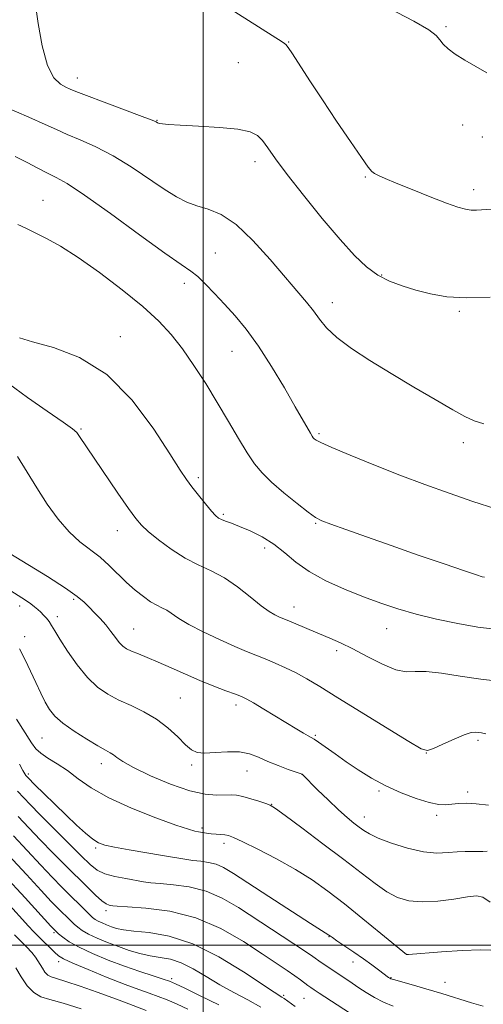
# Model space of a CAD drawing. Extents: x 2179800 to 2182700, y 339800 to 342700.
# Drawn here: x 2180457 to 2180566, y 341486 to 341718 of the extents above; entities that cross this region are included whole.
import ezdxf

# ---------------------------------------------------------------- set-up
doc = ezdxf.new("R2010")
doc.units = 0
doc.header["$MEASUREMENT"] = 0
for name, color, linetype, lineweight in [('32000', 7, 'Continuous', 0), ('DTM SPOT ELEVATION', 2, 'Continuous', 13), ('INDEX CONTOUR', 41, 'Continuous', 13), ('INTERMEDIATE CONTOUR', 44, 'Continuous', 0)]:
    doc.layers.add(name, color=color, linetype=linetype, lineweight=lineweight)

msp = doc.modelspace()

# ---------------------------------------------------------------- linework, layer by layer
at = {"layer": '32000', "flags": 128}
for points in [[(2180500, 340000), (2180500, 342500)], [(2180000, 341500), (2182500, 341500)]]:
    msp.add_lwpolyline(points, dxfattribs=at)
at = {"layer": 'DTM SPOT ELEVATION'}
for p in [(2180557.3, 341716.53, 1264.2), (2180520.18, 341712.86, 1262.08), (2180508.3, 341707.98, 1261.02), (2180470.32, 341704.4, 1260.61), (2180489.1, 341694.46, 1260.07), (2180561.23, 341693.29, 1263.46), (2180565.85, 341690.48, 1263.41), (2180512.21, 341684.7, 1259.48), (2180538.21, 341681.08, 1261.88), (2180563.79, 341678.06, 1262.47), (2180462.23, 341675.55, 1254.81), (2180502.9, 341663.16, 1256.89), (2180542.08, 341657.97, 1260.16), (2180495.58, 341656.02, 1255.52), (2180530.45, 341651.48, 1258.59), (2180560.42, 341649.37, 1259.78), (2180480.45, 341643.42, 1252.6), (2180506.77, 341639.99, 1255.15), (2180471.21, 341621.66, 1250.17), (2180527.36, 341620.55, 1256.23), (2180561.34, 341618.42, 1257.53), (2180498.88, 341610.16, 1252.34), (2180504.78, 341601.52, 1252.23), (2180479.78, 341597.73, 1249.33), (2180526.51, 341599.39, 1253.87), (2180514.51, 341593.65, 1251.44), (2180469.48, 341581.54, 1245.73), (2180456.77, 341579.92, 1243.46), (2180521.39, 341579.72, 1250.67), (2180465.59, 341577.41, 1244.44), (2180483.66, 341574.55, 1246.86), (2180543.29, 341574.59, 1251.25), (2180457.93, 341572.73, 1242.48), (2180531.46, 341569.39, 1249.61), (2180494.63, 341558.27, 1244.97), (2180507.74, 341556.64, 1245.55), (2180461.99, 341548.8, 1241.09), (2180526.43, 341549.46, 1246.19), (2180564.82, 341548.26, 1247.7), (2180552.65, 341545.3, 1247.98), (2180475.98, 341542.79, 1241.47), (2180497.29, 341542.44, 1243.7), (2180458.78, 341540.32, 1238.33), (2180510.35, 341541.03, 1243.2), (2180523.35, 341540.25, 1243.99), (2180541.47, 341536.35, 1245.78), (2180562.37, 341536.07, 1246.4), (2180516.17, 341533.2, 1242.05), (2180538.03, 341530.21, 1244.64), (2180555.06, 341530.59, 1245.65), (2180499.72, 341527.59, 1240.29), (2180504.92, 341524.01, 1239.57), (2180474.65, 341522.92, 1237.77), (2180477.06, 341508.09, 1233.59), (2180464.87, 341502.95, 1227.77), (2180529.69, 341502, 1237.93), (2180547.92, 341497.85, 1240.01), (2180465.93, 341496.12, 1225.54), (2180535.33, 341496.05, 1237.36), (2180492.59, 341492.12, 1228.34), (2180544.27, 341492.33, 1238.09), (2180557.07, 341491.22, 1238.83), (2180519.03, 341488.16, 1232.25), (2180523.78, 341487.45, 1233.06)]:
    msp.add_point(p, dxfattribs=at)
at = {"layer": 'INDEX CONTOUR'}
for points in [[(2180460.485, 341721.676, 1260), (2180461.092, 341717.256, 1260), (2180462.023, 341712, 1260), (2180463.271, 341707.356, 1260), (2180464.785, 341704.426, 1260), (2180466.338, 341702.932, 1260), (2180467.656, 341702.25, 1260), (2180468.654, 341701.81, 1260), (2180469.99, 341701.253, 1260), (2180472.506, 341700.273, 1260), (2180476.677, 341698.698, 1260), (2180485.606, 341695.345, 1260), (2180487.964, 341694.433, 1260), (2180488.919, 341694.036, 1260), (2180489.269, 341693.846, 1260), (2180489.445, 341693.787, 1260), (2180489.776, 341693.709, 1260), (2180490.429, 341693.595, 1260), (2180491.863, 341693.444, 1260), (2180494.61, 341693.257, 1260), (2180498.912, 341693.032, 1260), (2180503.846, 341692.733, 1260), (2180508.201, 341692.313, 1260), (2180511.071, 341691.719, 1260), (2180512.789, 341690.859, 1260), (2180513.993, 341689.634, 1260), (2180515.279, 341687.904, 1260), (2180517.091, 341685.37, 1260), (2180519.826, 341681.692, 1260), (2180523.687, 341676.753, 1260), (2180528.103, 341671.303, 1260), (2180532.307, 341666.315, 1260), (2180535.725, 341662.541, 1260), (2180538.557, 341659.867, 1260), (2180541.193, 341657.958, 1260), (2180543.964, 341656.518, 1260), (2180546.942, 341655.376, 1260), (2180550.133, 341654.403, 1260), (2180553.585, 341653.52, 1260), (2180557.502, 341652.853, 1260), (2180562.132, 341652.582, 1260), (2180567.685, 341652.772, 1260)], [(2180454.133, 341632.414, 1250), (2180458.558, 341629.105, 1250), (2180463.2, 341625.875, 1250), (2180466.999, 341623.28, 1250), (2180469.193, 341621.698, 1250), (2180470.196, 341620.805, 1250), (2180470.716, 341620.099, 1250), (2180479.916, 341606.572, 1250), (2180482.438, 341602.902, 1250), (2180484.123, 341600.539, 1250), (2180485.43, 341599.009, 1250), (2180487.044, 341597.54, 1250), (2180489.471, 341595.563, 1250), (2180492.498, 341593.32, 1250), (2180495.734, 341591.255, 1250), (2180498.869, 341589.667, 1250), (2180501.923, 341588.267, 1250), (2180505.001, 341586.618, 1250), (2180508.142, 341584.442, 1250), (2180511.128, 341582.074, 1250), (2180513.679, 341580.014, 1250), (2180515.586, 341578.637, 1250), (2180516.936, 341577.836, 1250), (2180517.889, 341577.384, 1250), (2180520.736, 341576.198, 1250), (2180524.999, 341574.388, 1250), (2180529.885, 341572.354, 1250), (2180532.39, 341571.257, 1250), (2180535.286, 341569.848, 1250), (2180538.719, 341568.042, 1250), (2180542.283, 341566.228, 1250), (2180545.436, 341564.92, 1250), (2180547.843, 341564.457, 1250), (2180550.004, 341564.489, 1250), (2180552.626, 341564.494, 1250), (2180556.237, 341564.08, 1250), (2180560.641, 341563.38, 1250), (2180565.463, 341562.66, 1250), (2180570.304, 341562.126, 1250)], [(2180455.981, 341553.23, 1240), (2180459.521, 341547.657, 1240), (2180460.547, 341546.27, 1240), (2180461.713, 341545.222, 1240), (2180463.42, 341544.094, 1240), (2180465.578, 341542.754, 1240), (2180467.981, 341541.147, 1240), (2180470.537, 341539.237, 1240), (2180473.63, 341537.069, 1240), (2180477.762, 341534.712, 1240), (2180483.144, 341532.273, 1240), (2180488.83, 341530.032, 1240), (2180493.588, 341528.31, 1240), (2180496.515, 341527.321, 1240), (2180498.042, 341526.88, 1240), (2180498.934, 341526.697, 1240), (2180499.826, 341526.535, 1240), (2180500.83, 341526.369, 1240), (2180501.927, 341526.226, 1240), (2180503.082, 341526.129, 1240), (2180504.197, 341526.055, 1240), (2180505.156, 341525.976, 1240), (2180505.968, 341525.824, 1240), (2180507.147, 341525.372, 1240), (2180509.324, 341524.353, 1240), (2180512.899, 341522.596, 1240), (2180517.317, 341520.319, 1240), (2180521.787, 341517.835, 1240), (2180525.729, 341515.362, 1240), (2180529.406, 341512.743, 1240), (2180533.297, 341509.726, 1240), (2180537.663, 341506.215, 1240), (2180541.914, 341502.744, 1240), (2180547.942, 341497.812, 1240), (2180548.133, 341497.809, 1240), (2180548.456, 341497.829, 1240), (2180556.232, 341498.399, 1240), (2180561.139, 341498.721, 1240), (2180565.356, 341498.915, 1240), (2180567.878, 341498.844, 1240)], [(2180454.126, 341521.172, 1230), (2180458.328, 341516.637, 1230), (2180461.794, 341512.876, 1230), (2180464.203, 341510.304, 1230), (2180465.782, 341508.672, 1230), (2180468.707, 341505.768, 1230), (2180469.553, 341504.972, 1230), (2180470.429, 341504.206, 1230), (2180471.514, 341503.422, 1230), (2180473.004, 341502.567, 1230), (2180475.028, 341501.612, 1230), (2180477.44, 341500.61, 1230), (2180480.023, 341499.638, 1230), (2180482.595, 341498.768, 1230), (2180485.105, 341498.042, 1230), (2180487.537, 341497.499, 1230), (2180489.898, 341497.118, 1230), (2180492.295, 341496.659, 1230), (2180494.858, 341495.823, 1230), (2180497.683, 341494.411, 1230), (2180500.74, 341492.603, 1230), (2180503.957, 341490.675, 1230), (2180507.259, 341488.847, 1230), (2180510.522, 341487.101, 1230), (2180513.614, 341485.365, 1230)]]:
    msp.add_polyline3d(points, dxfattribs=at)
at = {"layer": 'INTERMEDIATE CONTOUR'}
for points in [[(2180492.48, 341729.608, 1262), (2180518.613, 341712.924, 1262), (2180519.154, 341712.564, 1262), (2180519.504, 341712.277, 1262), (2180520.05, 341711.602, 1262), (2180521.068, 341710.102, 1262), (2180525.163, 341703.76, 1262), (2180528.117, 341699.25, 1262), (2180531.474, 341694.238, 1262), (2180534.744, 341689.431, 1262), (2180537.357, 341685.635, 1262), (2180538.922, 341683.414, 1262), (2180539.77, 341682.379, 1262), (2180540.407, 341681.901, 1262), (2180541.32, 341681.432, 1262), (2180542.896, 341680.731, 1262), (2180545.497, 341679.639, 1262), (2180549.275, 341678.091, 1262), (2180553.531, 341676.381, 1262), (2180557.351, 341674.9, 1262), (2180560.049, 341673.948, 1262), (2180561.844, 341673.46, 1262), (2180563.182, 341673.283, 1262), (2180564.472, 341673.276, 1262), (2180567.971, 341673.469, 1262)], [(2180543.773, 341720.85, 1264), (2180549.709, 341717.801, 1264), (2180553.211, 341715.756, 1264), (2180554.926, 341714.412, 1264), (2180555.797, 341713.388, 1264), (2180556.638, 341712.364, 1264), (2180557.78, 341711.248, 1264), (2180559.425, 341710.003, 1264), (2180561.686, 341708.612, 1264), (2180564.304, 341707.126, 1264), (2180566.927, 341705.615, 1264)], [(2180447.222, 341700.194, 1258), (2180458.922, 341695.2, 1258), (2180462.757, 341693.479, 1258), (2180465.419, 341692.229, 1258), (2180467.903, 341691.113, 1258), (2180471.001, 341689.826, 1258), (2180474.705, 341688.194, 1258), (2180478.805, 341686.077, 1258), (2180483.07, 341683.435, 1258), (2180490.8, 341678.165, 1258), (2180493.707, 341676.371, 1258), (2180496.162, 341675.151, 1258), (2180498.545, 341674.284, 1258), (2180501.188, 341673.486, 1258), (2180504.228, 341672.215, 1258), (2180507.755, 341669.864, 1258), (2180511.76, 341666.09, 1258), (2180515.835, 341661.594, 1258), (2180524.394, 341651.597, 1258), (2180526.02, 341649.553, 1258), (2180527.443, 341647.583, 1258), (2180529.105, 341645.518, 1258), (2180531.49, 341643.236, 1258), (2180534.956, 341640.645, 1258), (2180539.344, 341637.784, 1258), (2180544.367, 341634.718, 1258), (2180549.682, 341631.564, 1258), (2180554.724, 341628.618, 1258), (2180558.869, 341626.219, 1258), (2180561.734, 341624.603, 1258), (2180563.894, 341623.582, 1258), (2180566.164, 341622.86, 1258)], [(2180455.691, 341685.894, 1256), (2180458.49, 341684.479, 1256), (2180461.052, 341683.121, 1256), (2180463.299, 341681.952, 1256), (2180465.325, 341680.954, 1256), (2180467.909, 341679.499, 1256), (2180472.004, 341676.809, 1256), (2180478.122, 341672.462, 1256), (2180485.018, 341667.446, 1256), (2180491.007, 341663.108, 1256), (2180494.848, 341660.421, 1256), (2180497.09, 341658.872, 1256), (2180498.726, 341657.578, 1256), (2180500.568, 341655.83, 1256), (2180502.706, 341653.616, 1256), (2180505.047, 341651.098, 1256), (2180507.526, 341648.36, 1256), (2180510.176, 341645.171, 1256), (2180513.057, 341641.219, 1256), (2180516.154, 341636.388, 1256), (2180519.162, 341631.338, 1256), (2180521.7, 341626.921, 1256), (2180525.29, 341620.648, 1256), (2180525.695, 341619.985, 1256), (2180525.96, 341619.618, 1256), (2180526.2, 341619.374, 1256), (2180526.621, 341619.065, 1256), (2180527.78, 341618.459, 1256), (2180530.325, 341617.312, 1256), (2180534.665, 341615.477, 1256), (2180540.263, 341613.194, 1256), (2180546.347, 341610.797, 1256), (2180552.281, 341608.559, 1256), (2180558.005, 341606.505, 1256), (2180563.597, 341604.595, 1256), (2180569.035, 341602.822, 1256)], [(2180456.27, 341669.898, 1254), (2180458.181, 341668.98, 1254), (2180460.388, 341667.9, 1254), (2180463.043, 341666.576, 1254), (2180466.348, 341664.751, 1254), (2180470.511, 341662.127, 1254), (2180475.577, 341658.554, 1254), (2180480.925, 341654.486, 1254), (2180485.771, 341650.526, 1254), (2180489.539, 341647.099, 1254), (2180492.501, 341643.93, 1254), (2180495.141, 341640.565, 1254), (2180497.845, 341636.667, 1254), (2180500.613, 341632.359, 1254), (2180503.35, 341627.877, 1254), (2180505.959, 341623.467, 1254), (2180508.343, 341619.415, 1254), (2180510.408, 341616.016, 1254), (2180512.144, 341613.435, 1254), (2180513.9, 341611.311, 1254), (2180516.113, 341609.152, 1254), (2180519.032, 341606.634, 1254), (2180522.155, 341604.094, 1254), (2180524.791, 341602.038, 1254), (2180526.519, 341600.801, 1254), (2180527.992, 341600.035, 1254), (2180530.135, 341599.225, 1254), (2180533.665, 341597.959, 1254), (2180538.489, 341596.245, 1254), (2180544.306, 341594.196, 1254), (2180550.704, 341591.962, 1254), (2180556.81, 341589.848, 1254), (2180561.637, 341588.197, 1254), (2180564.485, 341587.253, 1254), (2180565.802, 341586.854, 1254), (2180566.323, 341586.741, 1254)], [(2180456.669, 341643.176, 1252), (2180459.772, 341642.243, 1252), (2180464.712, 341640.89, 1252), (2180470.853, 341638.53, 1252), (2180477.31, 341634.479, 1252), (2180483.285, 341628.436, 1252), (2180488.353, 341621.655, 1252), (2180492.178, 341615.775, 1252), (2180494.593, 341611.996, 1252), (2180496.101, 341609.752, 1252), (2180497.372, 341608.034, 1252), (2180498.909, 341606.071, 1252), (2180500.55, 341604.035, 1252), (2180501.964, 341602.333, 1252), (2180502.925, 341601.263, 1252), (2180503.617, 341600.677, 1252), (2180504.319, 341600.318, 1252), (2180505.289, 341599.953, 1252), (2180506.676, 341599.452, 1252), (2180508.6, 341598.709, 1252), (2180511.105, 341597.639, 1252), (2180513.922, 341596.233, 1252), (2180516.705, 341594.502, 1252), (2180519.241, 341592.48, 1252), (2180521.847, 341590.279, 1252), (2180524.972, 341588.041, 1252), (2180528.912, 341585.885, 1252), (2180533.342, 341583.886, 1252), (2180537.781, 341582.104, 1252), (2180541.892, 341580.574, 1252), (2180545.911, 341579.238, 1252), (2180550.213, 341578.012, 1252), (2180555.036, 341576.844, 1252), (2180560.053, 341575.801, 1252), (2180564.797, 341574.983, 1252), (2180568.89, 341574.453, 1252)], [(2180456.256, 341615.149, 1248), (2180460.757, 341607.805, 1248), (2180463.246, 341603.98, 1248), (2180465.805, 341600.436, 1248), (2180468.382, 341597.421, 1248), (2180470.923, 341595.086, 1248), (2180475.701, 341591.415, 1248), (2180477.861, 341589.493, 1248), (2180481.933, 341585.503, 1248), (2180483.96, 341583.691, 1248), (2180485.902, 341582.141, 1248), (2180487.63, 341580.942, 1248), (2180489.059, 341580.136, 1248), (2180490.275, 341579.542, 1248), (2180491.409, 341578.931, 1248), (2180494.257, 341576.993, 1248), (2180496.664, 341575.561, 1248), (2180500.041, 341573.824, 1248), (2180503.864, 341572.013, 1248), (2180507.439, 341570.412, 1248), (2180510.256, 341569.22, 1248), (2180514.666, 341567.457, 1248), (2180516.978, 341566.494, 1248), (2180519.437, 341565.394, 1248), (2180521.93, 341564.171, 1248), (2180524.464, 341562.781, 1248), (2180527.544, 341560.946, 1248), (2180531.802, 341558.327, 1248), (2180548.541, 341547.978, 1248), (2180551.38, 341546.294, 1248), (2180552.887, 341545.859, 1248), (2180554.294, 341546.333, 1248), (2180556.513, 341547.367, 1248), (2180559.175, 341548.581, 1248), (2180561.582, 341549.585, 1248), (2180563.212, 341550.089, 1248), (2180564.214, 341550.203, 1248), (2180564.904, 341550.138, 1248), (2180565.604, 341550.042, 1248), (2180566.66, 341549.808, 1248)], [(2180454.423, 341592.308, 1246), (2180463.271, 341586.866, 1246), (2180467.542, 341584.154, 1246), (2180470.332, 341582.198, 1246), (2180471.983, 341580.813, 1246), (2180473.161, 341579.633, 1246), (2180474.404, 341578.362, 1246), (2180475.734, 341576.965, 1246), (2180477.042, 341575.475, 1246), (2180478.237, 341573.942, 1246), (2180479.3, 341572.506, 1246), (2180480.232, 341571.316, 1246), (2180481.066, 341570.474, 1246), (2180481.967, 341569.86, 1246), (2180483.137, 341569.297, 1246), (2180484.743, 341568.631, 1246), (2180486.832, 341567.783, 1246), (2180489.418, 341566.7, 1246), (2180492.475, 341565.355, 1246), (2180495.823, 341563.87, 1246), (2180499.241, 341562.399, 1246), (2180502.508, 341561.08, 1246), (2180505.376, 341559.978, 1246), (2180507.599, 341559.146, 1246), (2180509.075, 341558.569, 1246), (2180510.291, 341557.987, 1246), (2180511.883, 341557.079, 1246), (2180514.285, 341555.634, 1246), (2180522.071, 341550.905, 1246), (2180523.676, 341549.956, 1246), (2180524.78, 341549.326, 1246), (2180525.514, 341548.926, 1246), (2180526.208, 341548.518, 1246), (2180527.244, 341547.828, 1246), (2180531.124, 341545.071, 1246), (2180533.725, 341543.241, 1246), (2180536.577, 341541.306, 1246), (2180539.682, 341539.37, 1246), (2180543.075, 341537.527, 1246), (2180546.717, 341535.876, 1246), (2180550.268, 341534.529, 1246), (2180553.309, 341533.598, 1246), (2180555.551, 341533.154, 1246), (2180557.215, 341533.075, 1246), (2180558.649, 341533.194, 1246), (2180560.177, 341533.354, 1246), (2180562.02, 341533.436, 1246), (2180564.377, 341533.33, 1246), (2180567.312, 341532.962, 1246)], [(2180454.652, 341583.503, 1244), (2180458.11, 341581.3, 1244), (2180459.336, 341580.475, 1244), (2180460.273, 341579.764, 1244), (2180461.021, 341579.113, 1244), (2180461.697, 341578.469, 1244), (2180462.391, 341577.788, 1244), (2180463.077, 341577.057, 1244), (2180463.705, 341576.271, 1244), (2180464.277, 341575.374, 1244), (2180465.019, 341574.099, 1244), (2180466.21, 341572.126, 1244), (2180468.034, 341569.293, 1244), (2180470.303, 341566.069, 1244), (2180472.73, 341563.083, 1244), (2180475.105, 341560.81, 1244), (2180477.514, 341559.127, 1244), (2180480.12, 341557.76, 1244), (2180483.019, 341556.452, 1244), (2180486.057, 341555.02, 1244), (2180489.015, 341553.299, 1244), (2180491.7, 341551.217, 1244), (2180494.004, 341549.069, 1244), (2180495.85, 341547.24, 1244), (2180497.245, 341546.033, 1244), (2180498.583, 341545.411, 1244), (2180500.344, 341545.249, 1244), (2180502.847, 341545.398, 1244), (2180505.758, 341545.599, 1244), (2180508.58, 341545.567, 1244), (2180510.952, 341545.095, 1244), (2180513.063, 341544.279, 1244), (2180515.239, 341543.296, 1244), (2180517.677, 341542.309, 1244), (2180520.056, 341541.435, 1244), (2180523.371, 341540.263, 1244), (2180523.456, 341540.217, 1244), (2180527.007, 341536.637, 1244), (2180529.446, 341534.224, 1244), (2180531.888, 341531.902, 1244), (2180533.929, 341530.098, 1244), (2180535.551, 341528.779, 1244), (2180536.827, 341527.794, 1244), (2180537.905, 341526.988, 1244), (2180539.225, 341526.196, 1244), (2180541.299, 341525.246, 1244), (2180544.447, 341524.053, 1244), (2180548.214, 341522.864, 1244), (2180551.948, 341522.007, 1244), (2180555.128, 341521.712, 1244), (2180557.748, 341521.801, 1244), (2180559.929, 341521.992, 1244), (2180561.78, 341522.067, 1244), (2180564.724, 341522.032, 1244), (2180565.918, 341522.07, 1244), (2180567.007, 341522.126, 1244)], [(2180456.707, 341569.883, 1242), (2180458.012, 341567.261, 1242), (2180460.523, 341561.884, 1242), (2180461.695, 341559.413, 1242), (2180462.769, 341557.269, 1242), (2180463.777, 341555.521, 1242), (2180465.026, 341553.964, 1242), (2180466.889, 341552.322, 1242), (2180469.565, 341550.423, 1242), (2180472.557, 341548.514, 1242), (2180475.192, 341546.941, 1242), (2180476.969, 341545.948, 1242), (2180478.066, 341545.35, 1242), (2180478.833, 341544.859, 1242), (2180479.653, 341544.211, 1242), (2180481.05, 341543.247, 1242), (2180483.581, 341541.833, 1242), (2180487.553, 341539.941, 1242), (2180492.283, 341537.962, 1242), (2180496.836, 341536.391, 1242), (2180500.466, 341535.585, 1242), (2180503.176, 341535.361, 1242), (2180506.618, 341535.419, 1242), (2180507.899, 341535.314, 1242), (2180509.355, 341535.019, 1242), (2180511.212, 341534.507, 1242), (2180513.165, 341533.905, 1242), (2180514.777, 341533.381, 1242), (2180515.839, 341532.975, 1242), (2180517.051, 341532.232, 1242), (2180519.338, 341530.569, 1242), (2180523.304, 341527.623, 1242), (2180528.253, 341523.911, 1242), (2180533.166, 341520.171, 1242), (2180537.24, 341517.005, 1242), (2180540.531, 341514.495, 1242), (2180543.311, 341512.591, 1242), (2180545.863, 341511.249, 1242), (2180548.517, 341510.449, 1242), (2180551.613, 341510.18, 1242), (2180555.319, 341510.391, 1242), (2180559.114, 341510.868, 1242), (2180562.304, 341511.358, 1242), (2180564.434, 341511.598, 1242), (2180565.992, 341511.288, 1242), (2180567.709, 341510.111, 1242)], [(2180456.678, 341542.625, 1238), (2180457.478, 341541.168, 1238), (2180457.948, 341540.363, 1238), (2180458.228, 341539.959, 1238), (2180458.651, 341539.507, 1238), (2180460.403, 341537.741, 1238), (2180462.433, 341535.725, 1238), (2180465.005, 341533.2, 1238), (2180467.705, 341530.596, 1238), (2180470.179, 341528.284, 1238), (2180472.3, 341526.397, 1238), (2180474, 341525.006, 1238), (2180475.33, 341524.128, 1238), (2180476.81, 341523.568, 1238), (2180479.077, 341523.078, 1238), (2180482.527, 341522.468, 1238), (2180490.407, 341521.146, 1238), (2180495.669, 341520.244, 1238), (2180497.599, 341519.965, 1238), (2180499.462, 341519.76, 1238), (2180501.291, 341519.504, 1238), (2180503.056, 341519.06, 1238), (2180504.836, 341518.266, 1238), (2180507.145, 341516.878, 1238), (2180515.507, 341511.439, 1238), (2180525.323, 341505.101, 1238), (2180527.925, 341503.445, 1238), (2180529.679, 341502.364, 1238), (2180530.008, 341502.109, 1238), (2180530.502, 341501.76, 1238), (2180531.56, 341501.036, 1238), (2180535.567, 341498.329, 1238), (2180537.826, 341496.765, 1238), (2180539.784, 341495.354, 1238), (2180541.357, 341494.181, 1238), (2180543.73, 341492.389, 1238), (2180543.988, 341492.211, 1238), (2180544.234, 341492.086, 1238), (2180544.873, 341491.879, 1238), (2180549.026, 341490.699, 1238), (2180552.502, 341489.7, 1238), (2180556.3, 341488.57, 1238), (2180563.265, 341486.405, 1238), (2180565.994, 341485.635, 1238)], [(2180456.225, 341536.286, 1236), (2180459.238, 341533.116, 1236), (2180461.594, 341530.689, 1236), (2180464.761, 341527.496, 1236), (2180471.245, 341521.044, 1236), (2180473.381, 341518.969, 1236), (2180475.028, 341517.676, 1236), (2180476.802, 341516.842, 1236), (2180479.146, 341516.195, 1236), (2180481.753, 341515.671, 1236), (2180485.976, 341514.951, 1236), (2180487.698, 341514.71, 1236), (2180489.893, 341514.5, 1236), (2180492.989, 341514.251, 1236), (2180496.728, 341513.752, 1236), (2180500.682, 341512.753, 1236), (2180504.528, 341511.08, 1236), (2180508.36, 341508.84, 1236), (2180523.903, 341498.658, 1236), (2180525.872, 341497.335, 1236), (2180527.856, 341495.927, 1236), (2180528.934, 341495.181, 1236), (2180530.192, 341494.332, 1236), (2180533.852, 341491.924, 1236), (2180535.164, 341491.036, 1236), (2180536.701, 341489.971, 1236), (2180538.462, 341488.8, 1236), (2180540.414, 341487.634, 1236), (2180542.533, 341486.561, 1236), (2180544.815, 341485.582, 1236)], [(2180456.41, 341530.319, 1234), (2180458.934, 341527.623, 1234), (2180461.661, 341524.751, 1234), (2180464.596, 341521.745, 1234), (2180467.56, 341518.77, 1234), (2180472.701, 341513.663, 1234), (2180474.637, 341511.793, 1234), (2180476.117, 341510.476, 1234), (2180477.149, 341509.734, 1234), (2180477.825, 341509.413, 1234), (2180478.263, 341509.31, 1234), (2180478.686, 341509.252, 1234), (2180479.742, 341509.173, 1234), (2180482.189, 341509.034, 1234), (2180486.517, 341508.743, 1234), (2180492.166, 341508, 1234), (2180498.307, 341506.447, 1234), (2180504.212, 341503.899, 1234), (2180509.517, 341500.84, 1234), (2180513.958, 341497.923, 1234), (2180519.832, 341494.01, 1234), (2180521.639, 341492.78, 1234), (2180522.977, 341491.816, 1234), (2180524.717, 341490.465, 1234), (2180525.361, 341489.986, 1234), (2180526.147, 341489.452, 1234), (2180527.353, 341488.671, 1234), (2180534.538, 341484.038, 1234)], [(2180455.269, 341525.745, 1232), (2180461.727, 341518.813, 1232), (2180464.403, 341516.021, 1232), (2180466.697, 341513.694, 1232), (2180473.131, 341507.311, 1232), (2180473.945, 341506.548, 1232), (2180474.581, 341506.045, 1232), (2180475.263, 341505.644, 1232), (2180476.16, 341505.221, 1232), (2180477.228, 341504.777, 1232), (2180478.372, 341504.347, 1232), (2180479.584, 341503.958, 1232), (2180481.209, 341503.611, 1232), (2180483.677, 341503.3, 1232), (2180487.315, 341502.938, 1232), (2180492.022, 341502.102, 1232), (2180497.589, 341500.287, 1232), (2180503.689, 341497.237, 1232), (2180509.498, 341493.7, 1232), (2180516.755, 341488.892, 1232), (2180518.578, 341487.739, 1232), (2180519.101, 341487.387, 1232), (2180521.732, 341485.55, 1232)], [(2180453.06, 341516.526, 1228), (2180458.047, 341511.122, 1228), (2180464.123, 341504.471, 1228), (2180465.208, 341503.336, 1228), (2180465.913, 341502.692, 1228), (2180466.897, 341501.882, 1228), (2180468.444, 341500.801, 1228), (2180470.743, 341499.491, 1228), (2180473.886, 341498.005, 1228), (2180477.578, 341496.464, 1228), (2180481.426, 341495.006, 1228), (2180485.059, 341493.746, 1228), (2180488.189, 341492.732, 1228), (2180490.548, 341491.991, 1228), (2180492.065, 341491.484, 1228), (2180493.467, 341490.895, 1228), (2180495.68, 341489.842, 1228), (2180499.306, 341488.08, 1228), (2180503.669, 341485.907, 1228)], [(2180453.698, 341510.105, 1226), (2180458.851, 341504.463, 1226), (2180460.009, 341503.226, 1226), (2180460.996, 341502.22, 1226), (2180464.953, 341498.302, 1226), (2180465.871, 341497.478, 1226), (2180467.046, 341496.768, 1226), (2180469.241, 341495.771, 1226), (2180472.924, 341494.223, 1226), (2180477.385, 341492.406, 1226), (2180481.618, 341490.741, 1226), (2180484.858, 341489.541, 1226), (2180487.308, 341488.68, 1226), (2180489.414, 341487.923, 1226), (2180491.551, 341487.072, 1226), (2180493.853, 341486.078, 1226), (2180496.381, 341484.922, 1226)], [(2180455.55, 341502.455, 1224), (2180456.945, 341501.045, 1224), (2180458.372, 341499.58, 1224), (2180459.595, 341498.255, 1224), (2180460.449, 341497.201, 1224), (2180461.039, 341496.325, 1224), (2180462.091, 341494.545, 1224), (2180462.708, 341493.647, 1224), (2180463.37, 341492.936, 1224), (2180464.139, 341492.495, 1224), (2180465.397, 341492.095, 1224), (2180467.607, 341491.432, 1224), (2180471.015, 341490.304, 1224), (2180474.992, 341488.919, 1224), (2180478.691, 341487.589, 1224), (2180481.448, 341486.561, 1224), (2180486.531, 341484.586, 1224)], [(2180455.835, 341494.632, 1222), (2180457.104, 341492.499, 1222), (2180458.523, 341490.435, 1222), (2180460.046, 341488.802, 1222), (2180461.709, 341487.824, 1222), (2180463.871, 341487.161, 1222), (2180466.972, 341486.333, 1222), (2180471.218, 341485.01, 1222)]]:
    msp.add_polyline3d(points, dxfattribs=at)

doc.saveas('drawing.dxf')
